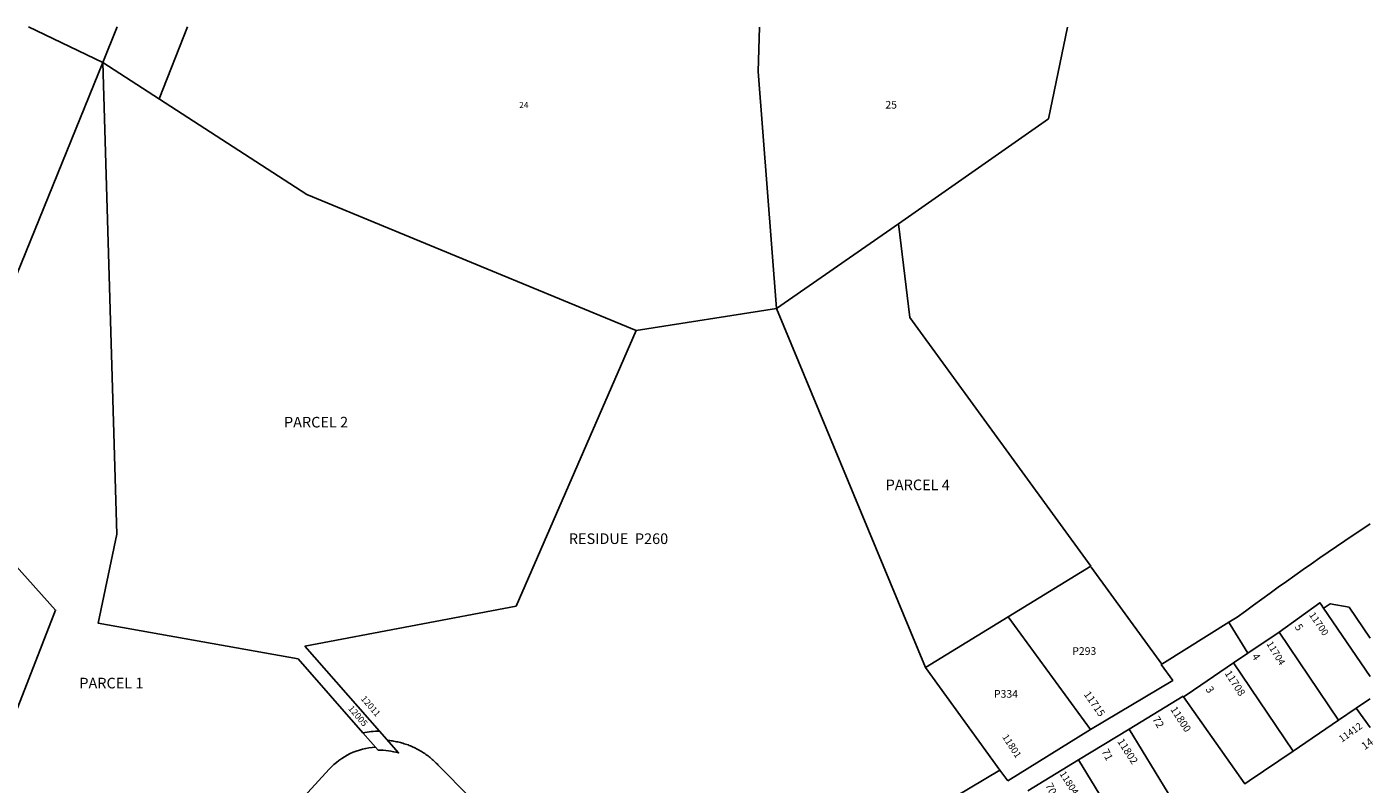
# Model space of a CAD drawing. Units: inches. Extents: x 1237709 to 1243795, y 573419 to 577453.
# Drawn here: x 1241277 to 1243776, y 576048 to 577452 of the extents above; entities that cross this region are included whole.
import ezdxf

# ---------------------------------------------------------------- set-up
doc = ezdxf.new("R2010")
doc.units = ezdxf.units.IN
doc.header["$MEASUREMENT"] = 0
for name, color, linetype in [('Addresses', 5, 'Continuous'), ('Lot-Block-Parcel Text', 6, 'Continuous'), ('Parcel Boundaries', 7, 'Continuous'), ('Street ROW', 5, 'Continuous')]:
    doc.layers.add(name, color=color, linetype=linetype)
doc.styles.add('Arial', font='txt')

msp = doc.modelspace()

# ---------------------------------------------------------------- linework, layer by layer
at = {"layer": 'Parcel Boundaries'}
for p, q in [((1241418.3, 577386.5), (1241280.4, 577452.4)), ((1241444.8, 577452.4), (1241418.3, 577386.5)), ((1241522.5, 577319.1), (1241575.6, 577452.4)), ((1242185.2, 576378.4), (1242407.9, 576889.4)), ((1243252.5, 576450.5), (1243383.5, 576270.7)), ((1241793.3, 576304.1), (1242185.2, 576378.4)), ((1243098.6, 576358.5), (1243251, 576149.2)), ((1243601.4, 576330.2), (1243711.6, 576166.7)), ((1241793.3, 576304.1), (1241931.8, 576146.3)), ((1242945.1, 576264.5), (1243083.1, 576074.1)), ((1243516.8, 576273.1), (1243627.3, 576109.4)), ((1243537.5, 576048.5), (1243423.9, 576209.9)), ((1243711.6, 576166.7), (1243744.3, 576188.9)), ((1243770.2, 576153.2), (1243744.3, 576188.9)), ((1243711.6, 576166.7), (1243627.3, 576109.4)), ((1243323, 576150.4), (1243426.5, 575980.4)), ((1243332.5, 575923.2), (1243229, 576093.2)), ((1243537.5, 576048.5), (1243537.7, 576048.1))]:
    msp.add_line(p, q, dxfattribs=at)
for points in [[(1242637.2, 577452.3), (1242634.6, 577369.9), (1242668.5, 576930.1)], [(1242895, 577087), (1243173.3, 577282.3), (1243208.3, 577452.2)], [(1241445.5, 575677.9), (1241177.2, 575977.7), (1241330.4, 576370.8), (1241106.3, 576620.5), (1241418.3, 577386.5), (1241444.2, 576511.6)], [(1242668.5, 576930.1), (1242407.9, 576889.4), (1241796.8, 577141.6), (1241418.3, 577386.5)], [(1241900.9, 576143.5), (1241780.5, 576280.8), (1241409.8, 576346.4), (1241444.2, 576511.6)], [(1243627.3, 576109.4), (1243545.6, 576054), (1243537.5, 576048.5)]]:
    msp.add_lwpolyline(points, dxfattribs=at)
msp.add_lwpolyline([(1242945.1, 576264.5), (1242668.5, 576930.1), (1242895, 577087), (1242916.2, 576913.8), (1243252.1, 576452.5)], close=True, dxfattribs=at)
for points in [[(1243770.2, 576247.7, 0), (1243683.9, 576374.4, 0)], [(1243744.3, 576188.9, 0), (1243750.7, 576193.2, 0), (1243770.2, 576206.4, 0)]]:
    msp.add_polyline3d(points, dxfattribs=at)
at = {"layer": 'Street ROW'}
for p, q in [((1243251, 576149.2), (1243097.7, 576054)), ((1243229, 576093.2), (1243323, 576150.4)), ((1243135.1, 576036), (1243229, 576093.2)), ((1243083.1, 576074.1), (1243097.7, 576054))]:
    msp.add_line(p, q, dxfattribs=at)
for points in [[(1243770.2, 576531.2, 0.010822), (1243523.4, 576358.1), (1243507.8, 576348.4), (1243388.5, 576273.8), (1243382.6, 576270.1)], [(1241900.9, 576143.5), (1241929.2, 576111.3, -0.0608), (1241967, 576106.1), (1241931.8, 576146.3)], [(1241924.3, 576116.9, 0.193612), (1241838.3, 576075.8), (1241679.7, 575902.8, 0.014517), (1241562, 575766.7), (1241468.6, 575652.2), (1241445.5, 575677.9)]]:
    msp.add_lwpolyline(points, format="xyb", dxfattribs=at)
for points in [[(1243601.4, 576330.2), (1243676.9, 576384.7), (1243679.3, 576381.3), (1243683.9, 576374.4)], [(1243683.9, 576374.4), (1243684.7, 576374.9), (1243696.3, 576382.8), (1243731, 576376.2), (1243770.2, 576318.8)], [(1243543.4, 576291.1), (1243510.3, 576344.4), (1243507.8, 576348.4)], [(1243516.8, 576273.1), (1243543.4, 576291.1), (1243601.4, 576330.2)], [(1243382.6, 576270.1), (1243403.7, 576240.4), (1243251, 576149.2)], [(1243423.9, 576209.9), (1243430.8, 576214.6), (1243516.8, 576273.1)], [(1243323, 576150.4), (1243422.9, 576211.2), (1243423.9, 576209.9)], [(1242325.3, 575795.9), (1242041.9, 576081.8), (1242040.2, 576083.7), (1242038.5, 576085.5), (1242036.7, 576087.3), (1242035, 576089), (1242033.2, 576090.8), (1242031.3, 576092.5), (1242029.5, 576094.1), (1242027.6, 576095.8), (1242025.6, 576097.4), (1242023.7, 576098.9), (1242021.7, 576100.5), (1242019.7, 576101.9), (1242017.7, 576103.4), (1242015.7, 576104.8), (1242013.6, 576106.2), (1242011.5, 576107.6), (1242009.4, 576108.9), (1242007.2, 576110.2), (1242005, 576111.4), (1242002.9, 576112.6), (1242000.6, 576113.8), (1241998.4, 576114.9), (1241996.2, 576116), (1241993.9, 576117), (1241991.6, 576118), (1241989.3, 576119), (1241987, 576119.9), (1241984.7, 576120.8), (1241982.3, 576121.7), (1241979.9, 576122.5), (1241977.6, 576123.2), (1241975.2, 576124), (1241972.8, 576124.6), (1241970.4, 576125.3), (1241967.9, 576125.9), (1241965.5, 576126.4), (1241963, 576126.9), (1241960.6, 576127.4), (1241958.1, 576127.8), (1241955.7, 576128.2), (1241953.2, 576128.6), (1241950.7, 576128.8), (1241948.2, 576129.1), (1241946.7, 576129.2)], [(1243083.1, 576074.1), (1242564.3, 575765.3)]]:
    msp.add_lwpolyline(points, dxfattribs=at)
msp.add_arc((1241930.9, 575983.5), 162.8, 89.6924, 100.6017, dxfattribs=at)

# ---------------------------------------------------------------- texts
at = {"layer": 'Addresses', "color": 18, "true_color": 0x000000, "style": 'Arial'}
for s, height, rotation, p in [('11700', 12.78, -55.5817, (1243656.2, 576361.9)), ('11704', 12.78, -58.5231, (1243577.3, 576308.5)), ('11708', 13.81, -57.0112, (1243499.5, 576253.7)), ('12011', 11.83, -49.0648, (1241896.3, 576205.9)), ('11715', 13.81, -55.0079, (1243238.1, 576214.6)), ('12005', 11.83, -49.0648, (1241872.7, 576187.8)), ('11800', 13.81, -57.01, (1243398.8, 576186.8)), ('11412', 12.78, 35.3133, (1243717.6, 576125)), ('11801', 12.78, -56.7682, (1243086.7, 576135.6)), ('11802', 13.81, -57.01, (1243300.3, 576127.4)), ('11804', 12.78, -57.01, (1243193.1, 576067.3))]:
    msp.add_text(s, height=height, rotation=rotation, dxfattribs=at).set_placement(p)
at = {"layer": 'Lot-Block-Parcel Text', "color": 14, "true_color": 0xa80000, "style": 'Arial'}
for s, height, p in [('24', 11.36, (1242190.9, 577302)), ('25', 14.2, (1242870.5, 577301)), ('PARCEL 2', 19.72, (1241754.4, 576709.6)), ('PARCEL 4', 19.72, (1242871.1, 576593.3)), ('RESIDUE  P260', 19.722, (1242283, 576493.5)), ('P293', 14.2, (1243217.4, 576287.9)), ('PARCEL 1', 19.72, (1241374.6, 576225.7)), ('P334', 14.2, (1243072.1, 576208.4))]:
    msp.add_text(s, height=height, dxfattribs=at).set_placement(p)
for s, rotation, p in [('5', -57.8602, (1243629.5, 576339.8)), ('4', -56.2495, (1243549.8, 576285.1)), ('3', -59.1246, (1243464.2, 576224.4)), ('72', -59.2945, (1243365.5, 576168.9)), ('14', 35.916, (1243760.2, 576110.9)), ('71', -63.2235, (1243271.3, 576109.2)), ('70', -63.6519, (1243166.9, 576046.1))]:
    msp.add_text(s, height=14.2, rotation=rotation, dxfattribs=at).set_placement(p)

doc.saveas('drawing.dxf')
